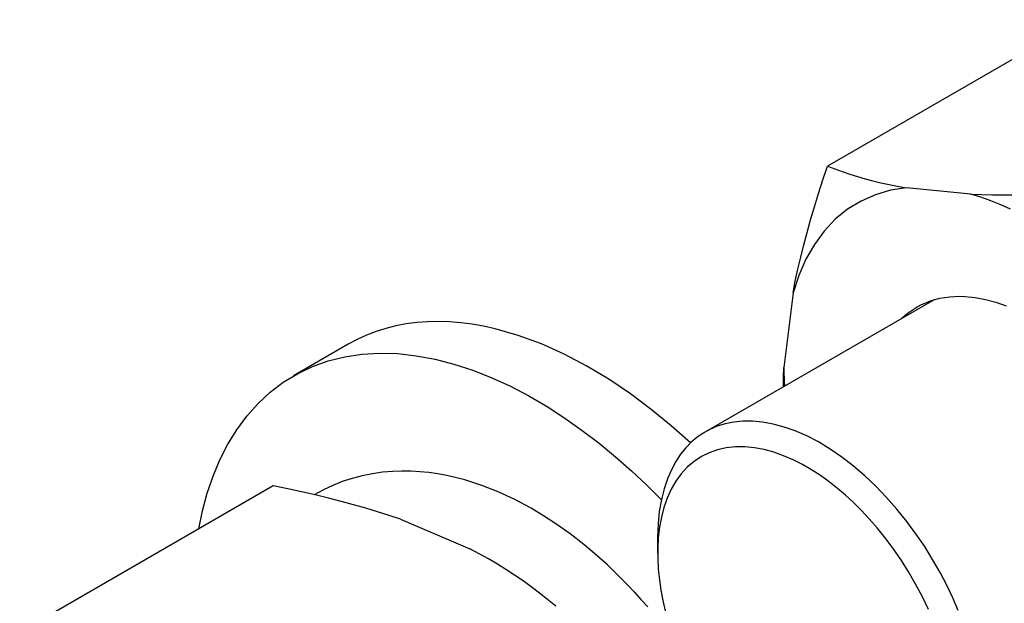
# Model space of a CAD drawing. Units: millimetres. Extents: x 0 to 2256, y -21 to 1600.
# Drawn here: x 1849 to 1869, y 1187 to 1199 of the extents above; entities that cross this region are included whole.
import ezdxf

# ---------------------------------------------------------------- set-up
doc = ezdxf.new("R2010")
doc.units = ezdxf.units.MM
doc.header["$LTSCALE"] = 4
doc.layers.add('1', color=7, linetype='Continuous')

msp = doc.modelspace()

# ---------------------------------------------------------------- linework, layer by layer
at = {"layer": '1', "color": 7, "linetype": 'Continuous'}
for p, q in [((1870.418, 1198.721), (1865.186, 1195.701)), ((1865.091, 1195.414), (1865.186, 1195.701)), ((1865.186, 1195.701), (1865.338, 1195.642)), ((1865.338, 1195.642), (1865.49, 1195.587)), ((1865.49, 1195.587), (1865.644, 1195.535)), ((1865.644, 1195.535), (1865.801, 1195.485)), ((1865.001, 1195.134), (1865.091, 1195.414)), ((1865.801, 1195.485), (1865.96, 1195.44)), ((1865.96, 1195.44), (1866.122, 1195.395)), ((1866.122, 1195.395), (1866.286, 1195.357)), ((1866.286, 1195.357), (1866.457, 1195.319)), ((1866.457, 1195.319), (1866.631, 1195.286)), ((1864.915, 1194.858), (1865.001, 1195.134)), ((1866.486, 1195.2), (1866.172, 1195.107)), ((1866.811, 1195.252), (1866.486, 1195.2)), ((1866.631, 1195.286), (1866.811, 1195.252)), ((1868.144, 1195.122), (1866.811, 1195.252)), ((1868.144, 1195.122), (1868.363, 1195.112)), ((1868.351, 1195.058), (1868.144, 1195.122)), ((1868.363, 1195.112), (1868.588, 1195.107)), ((1865.877, 1194.977), (1865.599, 1194.808)), ((1866.172, 1195.107), (1865.877, 1194.977)), ((1868.555, 1194.986), (1868.351, 1195.058)), ((1868.759, 1194.903), (1868.555, 1194.986)), ((1868.588, 1195.107), (1868.816, 1195.105)), ((1868.816, 1195.105), (1869.052, 1195.105)), ((1864.837, 1194.592), (1864.915, 1194.858)), ((1865.599, 1194.808), (1865.345, 1194.601)), ((1868.959, 1194.813), (1868.759, 1194.903)), ((1864.763, 1194.331), (1864.837, 1194.592)), ((1865.345, 1194.601), (1865.117, 1194.359)), ((1864.694, 1194.072), (1864.763, 1194.331)), ((1865.117, 1194.359), (1864.913, 1194.083)), ((1864.632, 1193.82), (1864.694, 1194.072)), ((1864.913, 1194.083), (1864.737, 1193.777)), ((1864.573, 1193.573), (1864.632, 1193.82)), ((1864.737, 1193.777), (1864.59, 1193.442)), ((1864.521, 1193.328), (1864.573, 1193.573)), ((1864.59, 1193.442), (1864.473, 1193.086)), ((1864.473, 1193.086), (1864.521, 1193.328)), ((1864.473, 1193.086), (1864.283, 1191.541)), ((1867.388, 1192.943), (1862.665, 1190.215)), ((1867.125, 1192.841), (1867.215, 1192.881)), ((1867.215, 1192.881), (1867.31, 1192.917)), ((1867.31, 1192.917), (1867.405, 1192.948)), ((1867.405, 1192.948), (1867.505, 1192.971)), ((1867.505, 1192.971), (1867.605, 1192.99)), ((1867.605, 1192.99), (1867.707, 1193.002)), ((1867.707, 1193.002), (1867.809, 1193.009)), ((1867.809, 1193.009), (1867.914, 1193.012)), ((1867.914, 1193.012), (1868.02, 1193.009)), ((1868.02, 1193.009), (1868.232, 1192.988)), ((1868.232, 1192.988), (1868.446, 1192.948)), ((1868.446, 1192.948), (1868.66, 1192.891)), ((1868.66, 1192.891), (1868.873, 1192.817)), ((1866.787, 1192.62), (1866.866, 1192.684)), ((1866.866, 1192.684), (1866.949, 1192.741)), ((1866.949, 1192.741), (1867.034, 1192.793)), ((1867.034, 1192.793), (1867.125, 1192.841)), ((1856.934, 1192.487), (1856.713, 1192.47)), ((1857.16, 1192.492), (1856.934, 1192.487)), ((1857.39, 1192.484), (1857.16, 1192.492)), ((1857.621, 1192.465), (1857.39, 1192.484)), ((1866.711, 1192.551), (1866.787, 1192.62)), ((1855.872, 1192.285), (1855.675, 1192.209)), ((1856.074, 1192.349), (1855.872, 1192.285)), ((1856.283, 1192.401), (1856.074, 1192.349)), ((1856.495, 1192.442), (1856.283, 1192.401)), ((1856.713, 1192.47), (1856.495, 1192.442)), ((1857.856, 1192.437), (1857.621, 1192.465)), ((1858.091, 1192.394), (1857.856, 1192.437)), ((1858.329, 1192.342), (1858.091, 1192.394)), ((1858.804, 1192.206), (1858.329, 1192.342)), ((1855.485, 1192.121), (1855.299, 1192.023)), ((1855.675, 1192.209), (1855.485, 1192.121)), ((1859.282, 1192.031), (1858.804, 1192.206)), ((1855.299, 1192.023), (1854.168, 1191.37)), ((1859.754, 1191.819), (1859.282, 1192.031)), ((1854.56, 1191.563), (1854.886, 1191.679)), ((1854.886, 1191.679), (1855.226, 1191.764)), ((1855.226, 1191.764), (1855.58, 1191.817)), ((1855.58, 1191.817), (1855.946, 1191.838)), ((1855.946, 1191.838), (1856.321, 1191.829)), ((1856.321, 1191.829), (1856.701, 1191.786)), ((1856.701, 1191.786), (1857.089, 1191.715)), ((1857.089, 1191.715), (1857.478, 1191.615)), ((1860.22, 1191.574), (1859.754, 1191.819)), ((1854.249, 1191.415), (1854.56, 1191.563)), ((1857.478, 1191.615), (1857.868, 1191.486)), ((1857.868, 1191.486), (1858.258, 1191.332)), ((1860.674, 1191.301), (1860.22, 1191.574)), ((1864.278, 1191.42), (1864.281, 1191.46)), ((1864.281, 1191.501), (1864.283, 1191.541)), ((1864.281, 1191.46), (1864.281, 1191.501)), ((1864.283, 1191.541), (1864.283, 1191.503)), ((1864.283, 1191.503), (1864.285, 1191.465)), ((1864.285, 1191.465), (1864.285, 1191.427)), ((1853.959, 1191.237), (1854.249, 1191.415)), ((1858.258, 1191.332), (1858.642, 1191.156)), ((1861.118, 1190.999), (1860.674, 1191.301)), ((1864.274, 1191.261), (1864.276, 1191.301)), ((1864.274, 1191.223), (1864.274, 1191.261)), ((1864.276, 1191.342), (1864.278, 1191.38)), ((1864.276, 1191.301), (1864.276, 1191.342)), ((1864.278, 1191.38), (1864.278, 1191.42)), ((1864.285, 1191.427), (1864.285, 1191.387)), ((1864.285, 1191.387), (1864.288, 1191.349)), ((1864.288, 1191.349), (1864.29, 1191.311)), ((1864.29, 1191.311), (1864.29, 1191.273)), ((1864.29, 1191.273), (1864.293, 1191.235)), ((1853.688, 1191.033), (1853.959, 1191.237)), ((1858.642, 1191.156), (1859.025, 1190.957)), ((1864.274, 1191.182), (1864.274, 1191.223)), ((1864.274, 1191.144), (1864.274, 1191.182)), ((1864.293, 1191.235), (1864.295, 1191.197)), ((1864.295, 1191.197), (1864.297, 1191.159)), ((1853.437, 1190.8), (1853.688, 1191.033)), ((1859.025, 1190.957), (1859.4, 1190.738)), ((1861.548, 1190.679), (1861.118, 1190.999)), ((1853.206, 1190.541), (1853.437, 1190.8)), ((1859.4, 1190.738), (1859.769, 1190.5)), ((1861.962, 1190.339), (1861.548, 1190.679)), ((1852.999, 1190.26), (1853.206, 1190.541)), ((1859.769, 1190.5), (1860.127, 1190.246)), ((1852.814, 1189.959), (1852.999, 1190.26)), ((1860.127, 1190.246), (1860.474, 1189.98)), ((1862.358, 1189.985), (1861.962, 1190.339)), ((1862.76, 1190.265), (1862.62, 1190.189)), ((1862.912, 1190.332), (1862.76, 1190.265)), ((1863.076, 1190.382), (1862.912, 1190.332)), ((1863.252, 1190.417), (1863.076, 1190.382)), ((1863.44, 1190.436), (1863.252, 1190.417)), ((1863.637, 1190.436), (1863.44, 1190.436)), ((1863.846, 1190.417), (1863.637, 1190.436)), ((1864.062, 1190.377), (1863.846, 1190.417)), ((1864.288, 1190.315), (1864.062, 1190.377)), ((1864.521, 1190.234), (1864.288, 1190.315)), ((1862.492, 1190.099), (1862.375, 1190.001)), ((1862.62, 1190.189), (1862.492, 1190.099)), ((1864.756, 1190.13), (1864.521, 1190.234)), ((1864.996, 1190.006), (1864.756, 1190.13)), ((1852.65, 1189.638), (1852.814, 1189.959)), ((1860.474, 1189.98), (1860.814, 1189.702)), ((1862.261, 1189.885), (1862.154, 1189.752)), ((1862.375, 1190.001), (1862.261, 1189.885)), ((1862.917, 1189.847), (1862.746, 1189.785)), ((1863.097, 1189.887), (1862.917, 1189.847)), ((1863.287, 1189.906), (1863.097, 1189.887)), ((1863.48, 1189.906), (1863.287, 1189.906)), ((1863.677, 1189.887), (1863.48, 1189.906)), ((1863.877, 1189.849), (1863.677, 1189.887)), ((1864.076, 1189.795), (1863.877, 1189.849)), ((1865.238, 1189.859), (1864.996, 1190.006)), ((1865.481, 1189.693), (1865.238, 1189.859)), ((1852.51, 1189.301), (1852.65, 1189.638)), ((1860.814, 1189.702), (1861.14, 1189.412)), ((1862.154, 1189.752), (1862.054, 1189.602)), ((1862.582, 1189.704), (1862.432, 1189.605)), ((1862.746, 1189.785), (1862.582, 1189.704)), ((1864.276, 1189.723), (1864.076, 1189.795)), ((1864.473, 1189.64), (1864.276, 1189.723)), ((1864.668, 1189.541), (1864.473, 1189.64)), ((1865.718, 1189.51), (1865.481, 1189.693)), ((1861.964, 1189.434), (1861.883, 1189.246)), ((1862.054, 1189.602), (1861.964, 1189.434)), ((1862.292, 1189.486), (1862.168, 1189.35)), ((1862.432, 1189.605), (1862.292, 1189.486)), ((1864.856, 1189.431), (1864.668, 1189.541)), ((1865.041, 1189.312), (1864.856, 1189.431)), ((1865.953, 1189.308), (1865.718, 1189.51)), ((1852.391, 1188.949), (1852.51, 1189.301)), ((1855.38, 1189.255), (1855.176, 1189.189)), ((1855.585, 1189.31), (1855.38, 1189.255)), ((1855.796, 1189.35), (1855.585, 1189.31)), ((1856.007, 1189.381), (1855.796, 1189.35)), ((1856.221, 1189.4), (1856.007, 1189.381)), ((1856.404, 1189.405), (1856.221, 1189.4)), ((1856.59, 1189.403), (1856.404, 1189.405)), ((1856.775, 1189.393), (1856.59, 1189.403)), ((1856.96, 1189.374), (1856.775, 1189.393)), ((1857.148, 1189.348), (1856.96, 1189.374)), ((1857.333, 1189.312), (1857.148, 1189.348)), ((1857.706, 1189.222), (1857.333, 1189.312)), ((1858.051, 1189.11), (1857.706, 1189.222)), ((1861.14, 1189.412), (1861.456, 1189.118)), ((1861.883, 1189.246), (1861.812, 1189.042)), ((1862.168, 1189.35), (1862.057, 1189.196)), ((1865.219, 1189.184), (1865.041, 1189.312)), ((1866.184, 1189.091), (1865.953, 1189.308)), ((1853.75, 1189.099), (1848.521, 1186.079)), ((1854.05, 1189.039), (1853.75, 1189.099)), ((1854.337, 1188.975), (1854.05, 1189.039)), ((1854.786, 1189.02), (1854.598, 1188.916)), ((1854.979, 1189.11), (1854.786, 1189.02)), ((1855.176, 1189.189), (1854.979, 1189.11)), ((1858.393, 1188.977), (1858.051, 1189.11)), ((1861.456, 1189.118), (1861.757, 1188.813)), ((1861.812, 1189.042), (1861.757, 1188.816)), ((1861.959, 1189.03), (1861.876, 1188.849)), ((1862.057, 1189.196), (1861.959, 1189.03)), ((1865.39, 1189.049), (1865.219, 1189.184)), ((1865.554, 1188.909), (1865.39, 1189.049)), ((1866.405, 1188.859), (1866.184, 1189.091)), ((1852.294, 1188.585), (1852.391, 1188.949)), ((1854.615, 1188.913), (1854.337, 1188.975)), ((1854.888, 1188.847), (1854.615, 1188.913)), ((1855.152, 1188.78), (1854.888, 1188.847)), ((1858.733, 1188.818), (1858.393, 1188.977)), ((1859.07, 1188.638), (1858.733, 1188.818)), ((1861.757, 1188.816), (1861.715, 1188.573)), ((1861.876, 1188.849), (1861.81, 1188.657)), ((1865.718, 1188.759), (1865.554, 1188.909)), ((1866.616, 1188.619), (1866.405, 1188.859)), ((1855.409, 1188.711), (1855.152, 1188.78)), ((1855.658, 1188.64), (1855.409, 1188.711)), ((1855.903, 1188.566), (1855.658, 1188.64)), ((1859.329, 1188.483), (1859.07, 1188.638)), ((1861.81, 1188.657), (1861.757, 1188.457)), ((1865.882, 1188.597), (1865.718, 1188.759)), ((1866.818, 1188.367), (1866.616, 1188.619)), ((1852.218, 1188.215), (1852.294, 1188.585)), ((1856.14, 1188.488), (1855.903, 1188.566)), ((1856.376, 1188.41), (1856.14, 1188.488)), ((1856.376, 1188.41), (1857.806, 1187.801)), ((1859.583, 1188.317), (1859.329, 1188.483)), ((1861.715, 1188.573), (1861.691, 1188.315)), ((1861.757, 1188.457), (1861.719, 1188.248)), ((1866.046, 1188.421), (1865.882, 1188.597)), ((1866.212, 1188.231), (1866.046, 1188.421)), ((1859.873, 1188.113), (1859.583, 1188.317)), ((1861.691, 1188.315), (1861.681, 1188.039)), ((1861.719, 1188.248), (1861.693, 1188.034)), ((1866.376, 1188.027), (1866.212, 1188.231)), ((1867.008, 1188.108), (1866.818, 1188.367)), ((1860.156, 1187.889), (1859.873, 1188.113)), ((1861.681, 1188.039), (1861.681, 1187.713)), ((1861.693, 1188.034), (1861.684, 1187.818)), ((1866.538, 1187.808), (1866.376, 1188.027)), ((1867.189, 1187.846), (1867.008, 1188.108)), ((1858.001, 1187.699), (1857.806, 1187.801)), ((1860.339, 1187.74), (1860.156, 1187.889)), ((1861.684, 1187.818), (1861.684, 1187.599)), ((1866.695, 1187.578), (1866.538, 1187.808)), ((1867.353, 1187.58), (1867.189, 1187.846)), ((1858.189, 1187.592), (1858.001, 1187.699)), ((1860.645, 1187.469), (1860.339, 1187.74)), ((1861.684, 1187.599), (1861.693, 1187.381)), ((1858.374, 1187.485), (1858.189, 1187.592)), ((1858.552, 1187.374), (1858.374, 1187.485)), ((1860.645, 1187.469), (1860.783, 1187.336)), ((1866.849, 1187.338), (1866.695, 1187.578)), ((1867.507, 1187.314), (1867.353, 1187.58)), ((1858.73, 1187.257), (1858.552, 1187.374)), ((1858.904, 1187.138), (1858.73, 1187.257)), ((1860.783, 1187.336), (1860.923, 1187.198)), ((1860.923, 1187.198), (1861.061, 1187.058)), ((1861.693, 1187.381), (1861.717, 1187.162)), ((1866.996, 1187.084), (1866.849, 1187.338)), ((1867.645, 1187.048), (1867.507, 1187.314)), ((1859.075, 1187.015), (1858.904, 1187.138)), ((1859.246, 1186.889), (1859.075, 1187.015)), ((1861.061, 1187.058), (1861.199, 1186.91)), ((1861.717, 1187.162), (1861.748, 1186.946)), ((1867.134, 1186.822), (1866.996, 1187.084)), ((1867.771, 1186.787), (1867.645, 1187.048)), ((1859.412, 1186.756), (1859.246, 1186.889)), ((1861.199, 1186.91), (1861.337, 1186.758)), ((1861.748, 1186.946), (1861.786, 1186.732)), ((1867.265, 1186.552), (1867.134, 1186.822)), ((1867.883, 1186.528), (1867.771, 1186.787)), ((1859.579, 1186.62), (1859.412, 1186.756)), ((1861.337, 1186.758), (1861.475, 1186.601)), ((1861.786, 1186.732), (1861.833, 1186.518))]:
    msp.add_line(p, q, dxfattribs=at)

doc.saveas('drawing.dxf')
